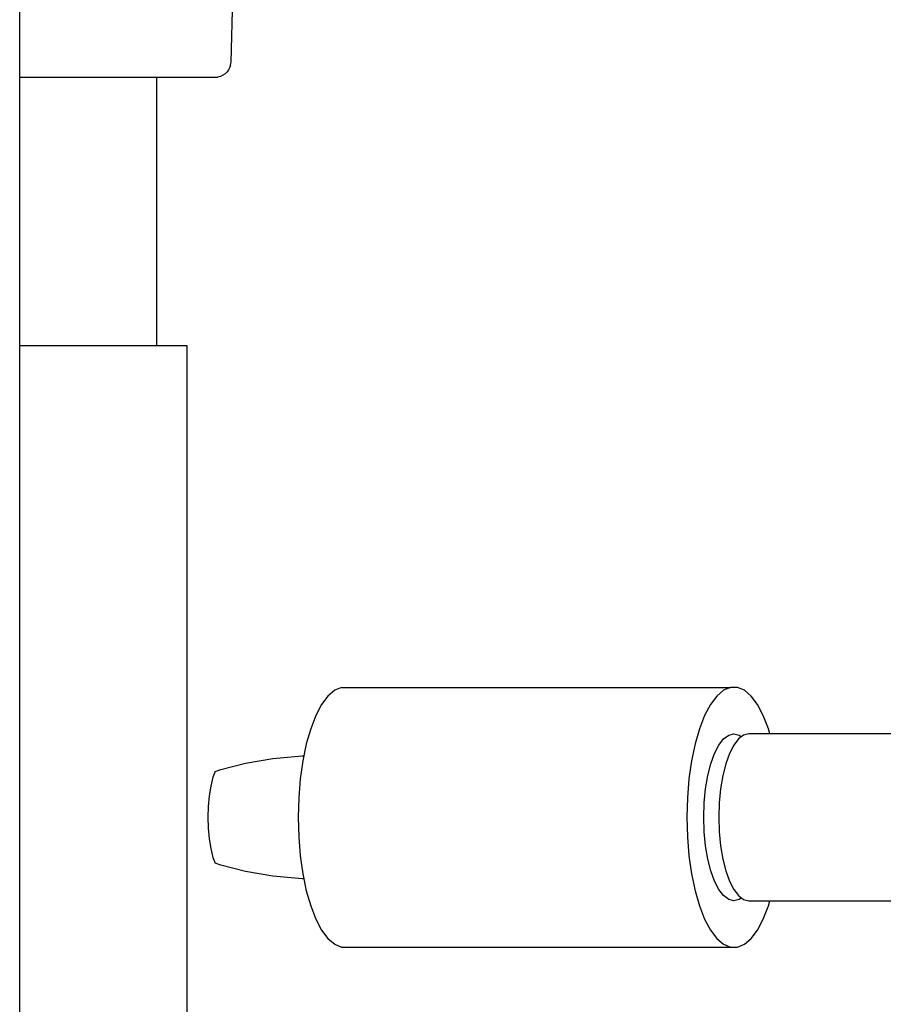
# Model space of a CAD drawing. Units: metres. Extents: x 105.79 to 112.87, y -158.01 to -152.53.
# Drawn here: x 108.54 to 108.63, y -155.12 to -155.02 of the extents above; entities that cross this region are included whole.
import ezdxf

# ---------------------------------------------------------------- set-up
doc = ezdxf.new("R2010")
doc.units = ezdxf.units.M
doc.layers.add('Standard', color=7, linetype='Continuous', lineweight=25)

msp = doc.modelspace()

# ---------------------------------------------------------------- linework, layer by layer
at = {"layer": 'Standard', "color": 7, "linetype": 'Continuous', "lineweight": 25, "transparency": 33554687}
for p, q in [((108.564944, -155.025943), (108.56585, -154.991327)), ((108.544656, -155.666514), (108.544656, -154.998294)), ((108.56482, -155.026446), (108.564707, -155.026677)), ((108.564892, -155.026199), (108.56482, -155.026446)), ((108.564892, -155.026199), (108.564944, -155.025943)), ((108.544656, -155.027404), (108.546442, -155.027404)), ((108.546442, -155.027404), (108.548211, -155.027404)), ((108.548211, -155.027404), (108.549949, -155.027404)), ((108.549949, -155.027404), (108.551639, -155.027404)), ((108.551639, -155.027404), (108.553265, -155.027404)), ((108.553265, -155.027404), (108.554813, -155.027404)), ((108.554813, -155.027404), (108.55627, -155.027404)), ((108.55627, -155.027404), (108.557621, -155.027404)), ((108.557621, -155.027404), (108.558855, -155.027404)), ((108.55779, -155.027404), (108.55779, -155.053161)), ((108.558855, -155.027404), (108.55996, -155.027404)), ((108.55996, -155.027404), (108.560927, -155.027404)), ((108.560927, -155.027404), (108.561746, -155.027404)), ((108.561746, -155.027404), (108.562411, -155.027404)), ((108.562411, -155.027404), (108.562915, -155.027404)), ((108.562915, -155.027404), (108.563253, -155.027404)), ((108.563253, -155.027404), (108.563423, -155.027404)), ((108.563423, -155.027404), (108.563679, -155.027382)), ((108.563927, -155.027317), (108.563679, -155.027382)), ((108.564161, -155.02721), (108.563927, -155.027317)), ((108.564373, -155.027064), (108.564161, -155.02721)), ((108.564557, -155.026885), (108.564373, -155.027064)), ((108.564707, -155.026677), (108.564557, -155.026885)), ((108.560713, -155.053161), (108.544656, -155.053161)), ((108.560713, -155.611906), (108.560713, -155.053161)), ((108.575549, -155.085942), (108.574883, -155.08622)), ((108.575549, -155.085942), (108.612852, -155.085942)), ((108.612852, -155.085942), (108.612186, -155.08622)), ((108.613527, -155.085942), (108.612852, -155.085942)), ((108.614194, -155.08622), (108.613527, -155.085942)), ((108.574238, -155.086771), (108.573631, -155.087581)), ((108.574883, -155.08622), (108.574238, -155.086771)), ((108.611541, -155.086771), (108.610934, -155.087581)), ((108.612186, -155.08622), (108.611541, -155.086771)), ((108.614838, -155.086771), (108.614194, -155.08622)), ((108.615446, -155.087581), (108.614838, -155.086771)), ((108.573631, -155.087581), (108.573073, -155.088634)), ((108.610934, -155.087581), (108.610376, -155.088634)), ((108.616003, -155.088634), (108.615446, -155.087581)), ((108.573073, -155.088634), (108.572579, -155.089905)), ((108.610376, -155.088634), (108.609882, -155.089905)), ((108.616497, -155.089905), (108.616003, -155.088634)), ((108.572579, -155.089905), (108.572158, -155.091365)), ((108.609882, -155.089905), (108.609462, -155.091365)), ((108.612202, -155.090889), (108.612688, -155.090528)), ((108.612688, -155.090528), (108.61319, -155.090407)), ((108.61319, -155.090407), (108.613691, -155.090528)), ((108.614111, -155.090528), (108.613625, -155.090889)), ((108.613691, -155.090528), (108.613901, -155.090684)), ((108.614613, -155.090407), (108.614111, -155.090528)), ((108.742779, -155.090407), (108.614613, -155.090407)), ((108.616642, -155.090407), (108.616497, -155.089905)), ((108.572158, -155.091365), (108.571821, -155.092983)), ((108.609462, -155.091365), (108.609124, -155.092983)), ((108.611333, -155.092278), (108.611746, -155.091479)), ((108.611746, -155.091479), (108.612202, -155.090889)), ((108.613169, -155.091479), (108.612757, -155.092278)), ((108.613625, -155.090889), (108.613169, -155.091479)), ((108.568957, -155.092769), (108.571755, -155.092498)), ((108.571755, -155.092498), (108.571924, -155.092493)), ((108.610978, -155.093264), (108.611333, -155.092278)), ((108.612757, -155.092278), (108.612401, -155.093264)), ((108.563957, -155.093811), (108.566331, -155.093211)), ((108.566331, -155.093211), (108.568957, -155.092769)), ((108.571821, -155.092983), (108.571575, -155.094722)), ((108.609124, -155.092983), (108.608878, -155.094722)), ((108.610689, -155.094407), (108.610978, -155.093264)), ((108.612401, -155.093264), (108.612112, -155.094407)), ((108.563204, -155.09455), (108.562987, -155.095407)), ((108.563398, -155.094012), (108.563204, -155.09455)), ((108.563398, -155.094012), (108.563957, -155.093811)), ((108.610476, -155.095671), (108.610689, -155.094407)), ((108.612112, -155.094407), (108.611899, -155.095671)), ((108.562987, -155.095407), (108.562828, -155.096355)), ((108.571575, -155.094722), (108.571425, -155.096544)), ((108.608878, -155.094722), (108.608728, -155.096544)), ((108.562828, -155.096355), (108.56273, -155.097365)), ((108.610346, -155.097018), (108.610476, -155.095671)), ((108.611899, -155.095671), (108.611769, -155.097018)), ((108.56273, -155.097365), (108.562697, -155.098407)), ((108.571425, -155.096544), (108.571374, -155.098407)), ((108.608728, -155.096544), (108.608678, -155.098407)), ((108.610302, -155.098407), (108.610346, -155.097018)), ((108.611769, -155.097018), (108.611725, -155.098407)), ((108.562697, -155.098407), (108.56273, -155.099449)), ((108.571374, -155.098407), (108.571425, -155.10027)), ((108.608678, -155.098407), (108.608728, -155.10027)), ((108.610346, -155.099796), (108.610302, -155.098407)), ((108.611725, -155.098407), (108.611769, -155.099796)), ((108.56273, -155.099449), (108.562828, -155.100459)), ((108.610476, -155.101143), (108.610346, -155.099796)), ((108.611769, -155.099796), (108.611899, -155.101143)), ((108.562828, -155.100459), (108.562987, -155.101407)), ((108.571425, -155.10027), (108.571575, -155.102091)), ((108.608728, -155.10027), (108.608878, -155.102091)), ((108.610689, -155.102407), (108.610476, -155.101143)), ((108.611899, -155.101143), (108.612112, -155.102407)), ((108.562987, -155.101407), (108.563204, -155.102263)), ((108.571575, -155.102091), (108.571821, -155.10383)), ((108.608878, -155.102091), (108.609124, -155.10383)), ((108.563204, -155.102263), (108.563398, -155.102801)), ((108.563957, -155.103003), (108.563398, -155.102801)), ((108.566331, -155.103603), (108.563957, -155.103003)), ((108.610978, -155.103549), (108.610689, -155.102407)), ((108.612112, -155.102407), (108.612401, -155.103549)), ((108.568957, -155.104045), (108.566331, -155.103603)), ((108.571821, -155.10383), (108.572158, -155.105448)), ((108.609124, -155.10383), (108.609462, -155.105448)), ((108.611333, -155.104535), (108.610978, -155.103549)), ((108.612401, -155.103549), (108.612757, -155.104535)), ((108.571755, -155.104316), (108.568957, -155.104045)), ((108.571924, -155.104321), (108.571755, -155.104316)), ((108.611746, -155.105335), (108.611333, -155.104535)), ((108.612757, -155.104535), (108.613169, -155.105335)), ((108.572158, -155.105448), (108.572579, -155.106909)), ((108.609462, -155.105448), (108.609882, -155.106909)), ((108.612202, -155.105924), (108.611746, -155.105335)), ((108.613169, -155.105335), (108.613625, -155.105924)), ((108.612688, -155.106285), (108.612202, -155.105924)), ((108.61319, -155.106407), (108.612688, -155.106285)), ((108.613691, -155.106285), (108.61319, -155.106407)), ((108.613625, -155.105924), (108.614111, -155.106285)), ((108.613901, -155.106129), (108.613691, -155.106285)), ((108.614111, -155.106285), (108.614613, -155.106407)), ((108.614613, -155.106407), (108.742779, -155.106407)), ((108.616497, -155.106909), (108.616642, -155.106407)), ((108.572579, -155.106909), (108.573073, -155.10818)), ((108.609882, -155.106909), (108.610376, -155.10818)), ((108.616003, -155.10818), (108.616497, -155.106909)), ((108.573073, -155.10818), (108.573631, -155.109232)), ((108.610376, -155.10818), (108.610934, -155.109232)), ((108.615446, -155.109232), (108.616003, -155.10818)), ((108.573631, -155.109232), (108.574238, -155.110043)), ((108.610934, -155.109232), (108.611541, -155.110043)), ((108.614838, -155.110043), (108.615446, -155.109232)), ((108.574238, -155.110043), (108.574883, -155.110593)), ((108.574883, -155.110593), (108.575549, -155.110872)), ((108.611541, -155.110043), (108.612186, -155.110593)), ((108.612186, -155.110593), (108.612852, -155.110872)), ((108.613527, -155.110872), (108.614194, -155.110593)), ((108.614194, -155.110593), (108.614838, -155.110043)), ((108.575549, -155.110872), (108.612852, -155.110872)), ((108.612852, -155.110872), (108.613527, -155.110872))]:
    msp.add_line(p, q, dxfattribs=at)

doc.saveas('drawing.dxf')
